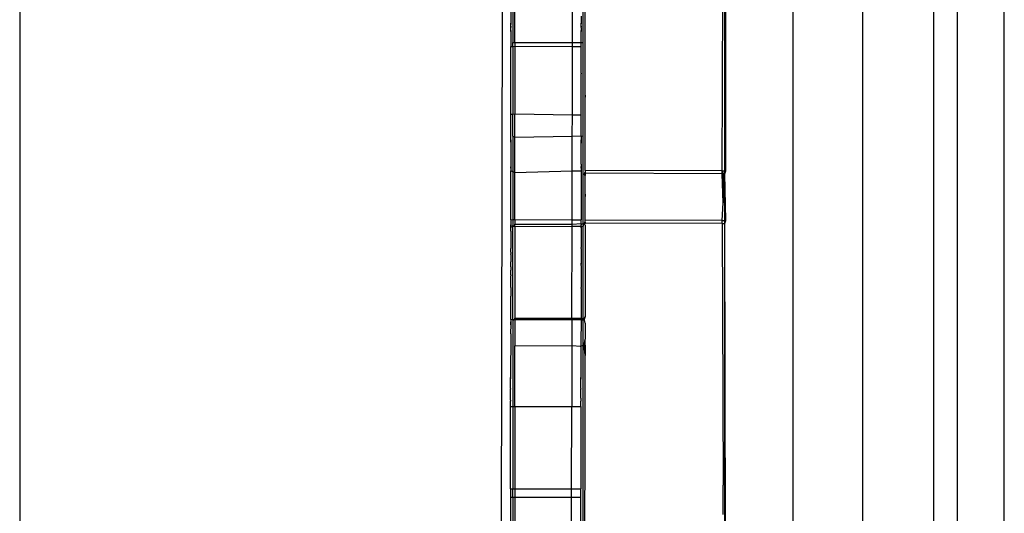
# Model space of a CAD drawing. Extents: x -47 to 599, y -418 to 175.
# Drawn here: x 437 to 441, y -22 to -19 of the extents above; entities that cross this region are included whole.
import ezdxf

# ---------------------------------------------------------------- set-up
doc = ezdxf.new("R2010")
doc.units = 0
doc.layers.get('0').update_dxf_attribs({"linetype": 'CONTINUOUS'})

msp = doc.modelspace()

# ---------------------------------------------------------------- linework, layer by layer
for p, q in [((437.2221, 0.0406), (437.2221, -23.3088)), ((440.2304, -20.128), (440.2304, -0.0504)), ((440.2336, -20.128), (440.2304, -0.0504)), ((440.5221, -23.2159), (440.5221, -0.0504)), ((440.8187, -23.2159), (440.8187, -0.0504)), ((441.2221, -23.2159), (441.2221, -0.0504)), ((441.1221, -22.9095), (441.1221, -0.1345)), ((441.422, -22.722), (441.422, -0.5444)), ((439.2848, -17.3967), (439.2747, -22.2205)), ((439.6336, -19.8056), (439.6336, -18.6194)), ((439.6252, -19.5804), (439.6252, -18.7982)), ((440.2187, -20.128), (440.2221, -18.925)), ((439.3252, -19.3154), (439.3252, -19.5815)), ((439.3336, -19.5815), (439.3336, -19.3154)), ((439.5802, -19.5805), (439.5807, -19.3155)), ((439.3169, -19.3848), (439.3169, -19.4983)), ((439.6169, -19.4693), (439.6169, -19.4984)), ((439.3169, -19.5049), (439.3169, -19.4983)), ((439.3169, -19.4983), (439.3169, -19.5014)), ((439.3169, -19.5014), (439.3169, -19.5049)), ((439.3169, -19.5113), (439.3169, -19.5049)), ((439.3169, -19.5175), (439.3169, -19.5113)), ((439.3169, -19.5113), (439.3169, -19.5139)), ((439.3169, -19.5139), (439.3169, -19.5175)), ((439.3169, -19.5292), (439.3169, -19.5175)), ((439.3169, -19.5347), (439.3169, -19.5292)), ((439.3169, -19.5292), (439.3169, -19.5321)), ((439.6169, -19.505), (439.6169, -19.4984)), ((439.6169, -19.4984), (439.6169, -19.5015)), ((439.6169, -19.505), (439.6169, -19.5015)), ((439.6169, -19.5114), (439.6169, -19.505)), ((439.6169, -19.5176), (439.6169, -19.5114)), ((439.6169, -19.5114), (439.6169, -19.5141)), ((439.6169, -19.5176), (439.6169, -19.5141)), ((439.6169, -19.5176), (439.6169, -19.5293)), ((439.6169, -19.5348), (439.6169, -19.5293)), ((439.6169, -19.5293), (439.6169, -19.5322)), ((439.3169, -19.5347), (439.3168, -19.5941)), ((439.3169, -19.5321), (439.3169, -19.5347)), ((439.6168, -19.5808), (439.6169, -19.5348)), ((439.6169, -19.5322), (439.6169, -19.5348)), ((439.3167, -19.887), (439.3168, -19.5975)), ((439.3168, -19.5941), (439.3168, -19.5975)), ((439.3168, -19.5975), (439.3252, -19.5975)), ((439.3252, -19.5815), (439.3336, -19.5815)), ((439.3252, -19.5975), (439.3252, -19.5815)), ((439.3252, -19.5975), (439.3336, -19.5968)), ((439.3252, -19.5975), (439.3252, -19.8871)), ((439.3336, -19.5815), (439.5802, -19.5805)), ((439.3336, -19.5815), (439.3336, -19.5968)), ((439.3336, -19.5968), (439.5801, -19.5982)), ((439.3336, -19.5968), (439.3336, -19.8856)), ((439.5795, -19.8894), (439.5801, -19.5982)), ((439.5801, -19.5982), (439.5802, -19.5805)), ((439.5801, -19.5982), (439.6168, -19.5983)), ((439.5802, -19.5805), (439.6168, -19.5808)), ((439.6168, -19.5808), (439.6252, -19.5804)), ((439.6168, -19.5983), (439.6168, -19.5808)), ((439.6168, -19.7126), (439.6168, -19.5983)), ((439.6252, -19.9811), (439.6252, -19.5804)), ((439.6167, -19.8897), (439.6168, -19.7154)), ((439.6168, -19.7126), (439.6168, -19.7154)), ((439.6336, -19.8092), (439.6336, -19.8056)), ((439.6336, -19.8056), (439.6336, -19.8119)), ((439.6336, -19.8149), (439.6336, -19.8092)), ((439.6336, -19.8092), (439.6336, -19.8119)), ((439.6336, -19.8119), (439.6336, -19.8149)), ((439.6336, -20.1275), (439.6336, -19.8149)), ((439.3167, -19.887), (439.3252, -19.8871)), ((439.3167, -19.9966), (439.3167, -19.887)), ((439.3252, -19.8871), (439.3336, -19.8856)), ((439.3252, -19.9811), (439.3252, -19.8871)), ((439.3336, -19.8856), (439.5795, -19.8894)), ((439.3336, -19.9847), (439.3336, -19.8856)), ((439.5793, -19.9811), (439.5795, -19.8894)), ((439.5795, -19.8894), (439.6167, -19.8897)), ((439.6167, -19.9786), (439.6167, -19.8897)), ((439.3252, -19.9811), (439.3336, -19.9847)), ((439.3252, -19.9811), (439.3252, -20.1312)), ((439.3336, -19.9847), (439.5793, -19.9811)), ((439.3336, -20.1354), (439.3336, -19.9847)), ((439.579, -20.1288), (439.5793, -19.9811)), ((439.5793, -19.9811), (439.6167, -19.9786)), ((439.6167, -19.9786), (439.6167, -19.9851)), ((439.6167, -19.9786), (439.6252, -19.9811)), ((439.6167, -19.9851), (439.6167, -19.9917)), ((439.6167, -19.9851), (439.6167, -19.9882)), ((439.6167, -19.9882), (439.6167, -19.9917)), ((439.6167, -19.9917), (439.6167, -19.9967)), ((439.6252, -20.3555), (439.6252, -19.9811)), ((439.3167, -20.0097), (439.3166, -20.1109)), ((439.3167, -19.9966), (439.3167, -20.0032)), ((439.3167, -20.006), (439.3167, -19.9966)), ((439.3167, -20.0032), (439.3167, -20.0097)), ((439.3167, -20.0032), (439.3167, -20.006)), ((439.3167, -20.006), (439.3167, -20.0097)), ((439.6166, -20.1003), (439.6167, -20.0098)), ((439.6167, -19.9967), (439.6167, -20.0006)), ((439.6167, -20.0098), (439.6167, -19.9967)), ((439.6167, -20.0006), (439.6167, -20.0098)), ((439.3166, -20.1109), (439.3166, -20.1141)), ((439.3166, -20.117), (439.3166, -20.1109)), ((439.3166, -20.1141), (439.3166, -20.117)), ((439.3166, -20.1141), (439.3166, -20.1195)), ((439.3166, -20.117), (439.3166, -20.1195)), ((439.6166, -20.1003), (439.6166, -20.1039)), ((439.6166, -20.1003), (439.6166, -20.1071)), ((439.6166, -20.1039), (439.6166, -20.1071)), ((439.6166, -20.1071), (439.6166, -20.1106)), ((439.6166, -20.1106), (439.6166, -20.1142)), ((439.6166, -20.1171), (439.6166, -20.1106)), ((439.6166, -20.1142), (439.6166, -20.1171)), ((439.6166, -20.1142), (439.6166, -20.1211)), ((439.6166, -20.1171), (439.6166, -20.1211)), ((439.3165, -20.3379), (439.3166, -20.1287)), ((439.3166, -20.1195), (439.3166, -20.1287)), ((439.3166, -20.1287), (439.3252, -20.1312)), ((439.3252, -20.1312), (439.3336, -20.1354)), ((439.3252, -20.1312), (439.3252, -20.3355)), ((439.3336, -20.1354), (439.579, -20.1288)), ((439.3336, -20.3364), (439.3336, -20.1354)), ((439.5786, -20.338), (439.579, -20.1288)), ((439.579, -20.1288), (439.6166, -20.1288)), ((439.6166, -20.1211), (439.6166, -20.1288)), ((439.6166, -20.1288), (439.6166, -20.1662)), ((439.6304, -20.1406), (439.6336, -20.1354)), ((439.6336, -20.1387), (439.6304, -20.1406)), ((439.6336, -20.149), (439.6304, -20.1406)), ((440.2187, -20.128), (439.6336, -20.1275)), ((439.6336, -20.1275), (439.6336, -20.1354)), ((439.6336, -20.1354), (439.6336, -20.1387)), ((439.6336, -20.1387), (439.6336, -20.149)), ((440.2187, -20.1406), (439.6336, -20.1387)), ((439.6336, -20.2284), (439.6336, -20.149)), ((440.2187, -20.128), (440.2221, -20.141)), ((440.2187, -20.1406), (440.2187, -20.128)), ((440.2187, -20.128), (440.2304, -20.128)), ((440.2221, -20.2653), (440.2187, -20.1406)), ((440.2221, -20.141), (440.2187, -20.1406)), ((440.2254, -20.1406), (440.2221, -20.141)), ((440.2221, -20.141), (440.2221, -20.2653)), ((440.2304, -20.1406), (440.2254, -20.1406)), ((440.2304, -20.1406), (440.2336, -20.128)), ((440.2304, -20.1406), (440.2304, -20.128)), ((440.2336, -20.128), (440.2304, -20.128)), ((440.2304, -20.3399), (440.2304, -20.1406)), ((440.2336, -20.34), (440.2304, -20.1406)), ((439.6166, -20.1662), (439.6165, -20.338)), ((439.6166, -20.1662), (439.6166, -20.1688)), ((439.6336, -20.2284), (439.6336, -20.2319)), ((439.6336, -20.2352), (439.6336, -20.2284)), ((439.6336, -20.2352), (439.6336, -20.2319)), ((439.6336, -20.2319), (439.6336, -20.2384)), ((439.6336, -20.2384), (439.6336, -20.2352)), ((439.6336, -20.3392), (439.6336, -20.2384)), ((440.2187, -20.3399), (440.2221, -20.2653)), ((439.3165, -20.3379), (439.3252, -20.3355)), ((439.3165, -20.3379), (439.3165, -20.3592)), ((439.3165, -20.3645), (439.3165, -20.3592)), ((439.3165, -20.3645), (439.3252, -20.3617)), ((439.3165, -20.3716), (439.3165, -20.3645)), ((439.3165, -20.3673), (439.3165, -20.3716)), ((439.3252, -20.3355), (439.3336, -20.3364)), ((439.3252, -20.3355), (439.3252, -20.3617)), ((439.3252, -20.3617), (439.3252, -20.3651)), ((439.3252, -20.3617), (439.3336, -20.3654)), ((439.3252, -20.3651), (439.3336, -20.3654)), ((439.3252, -20.7606), (439.3252, -20.3651)), ((439.3336, -20.3364), (439.5786, -20.338)), ((439.3336, -20.3364), (439.3336, -20.3564)), ((439.3336, -20.3564), (439.5786, -20.3564)), ((439.3336, -20.3654), (439.3336, -20.3564)), ((439.3336, -20.3654), (439.5785, -20.3646)), ((439.3336, -20.3654), (439.3336, -20.7565)), ((439.5778, -20.7565), (439.5785, -20.3646)), ((439.5785, -20.3646), (439.5786, -20.3564)), ((439.5785, -20.3646), (439.6165, -20.3646)), ((439.5786, -20.338), (439.6165, -20.338)), ((439.5786, -20.3564), (439.5786, -20.338)), ((439.5786, -20.3564), (439.6165, -20.3527)), ((439.6165, -20.3527), (439.6165, -20.338)), ((439.6165, -20.3527), (439.6165, -20.3593)), ((439.6165, -20.3527), (439.6252, -20.3555)), ((439.6165, -20.3646), (439.6165, -20.3593)), ((439.6165, -20.3718), (439.6165, -20.3646)), ((439.6165, -20.3646), (439.6252, -20.3651)), ((439.6165, -20.3674), (439.6165, -20.3718)), ((439.6252, -20.3555), (439.6304, -20.3525)), ((439.6252, -20.3555), (439.6252, -20.3651)), ((439.6252, -20.7606), (439.6252, -20.3651)), ((439.6304, -20.3525), (439.6336, -20.3473)), ((439.6336, -20.3512), (439.6304, -20.3525)), ((439.6304, -20.3525), (439.6304, -20.3564)), ((439.6304, -20.3525), (439.6336, -20.3564)), ((439.6304, -20.3564), (439.6336, -20.3596)), ((440.2187, -20.3399), (439.6336, -20.3392)), ((439.6336, -20.3473), (439.6336, -20.3392)), ((439.6336, -20.3473), (439.6336, -20.3512)), ((440.2187, -20.3525), (439.6336, -20.3512)), ((439.6336, -20.3596), (439.6336, -20.7498)), ((440.2187, -20.3525), (440.2187, -20.3399)), ((440.2187, -20.3399), (440.2304, -20.3399)), ((440.2187, -20.3525), (440.2221, -21.4687)), ((440.2187, -20.3525), (440.2304, -20.3525)), ((440.2304, -20.3525), (440.2304, -20.3399)), ((440.2336, -20.34), (440.2304, -20.3399)), ((440.2304, -20.3525), (440.2336, -20.34)), ((440.2336, -22.8879), (440.2304, -20.3525)), ((440.2304, -22.8879), (440.2304, -20.3525)), ((439.3165, -20.3861), (439.3165, -20.3716)), ((439.3165, -20.3861), (439.3165, -20.3901)), ((439.3165, -20.3901), (439.3165, -20.3962)), ((439.3165, -20.3962), (439.3165, -20.418)), ((439.6165, -20.3718), (439.6165, -20.3862)), ((439.6165, -20.3862), (439.6165, -20.3902)), ((439.6165, -20.3902), (439.6165, -20.4526)), ((439.3165, -20.418), (439.3165, -20.4222)), ((439.3165, -20.4222), (439.3165, -20.4524)), ((439.3165, -20.4524), (439.3165, -20.4557)), ((439.6165, -20.4526), (439.6165, -20.4558)), ((439.3165, -20.4557), (439.3165, -20.4603)), ((439.3165, -20.4753), (439.3165, -20.4603)), ((439.3165, -20.4753), (439.3165, -20.4823)), ((439.3165, -20.485), (439.3165, -20.4823)), ((439.3165, -20.485), (439.3165, -20.5171)), ((439.6165, -20.4604), (439.6165, -20.4558)), ((439.6165, -20.4604), (439.6165, -20.5218)), ((439.3165, -20.52), (439.3165, -20.5171)), ((439.3165, -20.5252), (439.3165, -20.52)), ((439.3165, -20.5327), (439.3165, -20.5252)), ((439.3165, -20.5381), (439.3165, -20.5327)), ((439.6165, -20.5329), (439.6164, -20.6268)), ((439.6165, -20.5253), (439.6165, -20.5218)), ((439.6165, -20.5218), (439.6165, -20.5282)), ((439.6165, -20.5282), (439.6165, -20.5253)), ((439.6165, -20.5329), (439.6165, -20.5253)), ((439.6165, -20.5329), (439.6165, -20.5282)), ((439.3165, -20.5719), (439.3164, -20.5763)), ((439.3164, -20.6267), (439.3164, -20.5763)), ((439.3165, -20.5381), (439.3165, -20.545)), ((439.3165, -20.545), (439.3165, -20.5519)), ((439.3165, -20.5719), (439.3165, -20.5519)), ((439.3164, -20.6267), (439.3164, -20.631)), ((439.3164, -20.631), (439.3164, -20.66)), ((439.3164, -20.66), (439.3164, -20.6632)), ((439.3164, -20.7629), (439.3164, -20.6632)), ((439.6164, -20.6311), (439.6164, -20.6268)), ((439.6164, -20.6311), (439.6164, -20.7565)), ((439.3164, -20.7858), (439.3163, -20.8213)), ((439.3164, -20.7629), (439.3252, -20.7606)), ((439.3164, -20.7629), (439.3164, -20.7665)), ((439.3164, -20.7665), (439.3164, -20.7725)), ((439.3164, -20.7725), (439.3164, -20.7789)), ((439.3164, -20.7826), (439.3164, -20.7725)), ((439.3164, -20.7789), (439.3164, -20.7858)), ((439.3164, -20.7789), (439.3164, -20.7826)), ((439.3164, -20.7858), (439.3164, -20.7826)), ((439.3252, -20.7659), (439.3252, -20.7606)), ((439.3252, -20.7606), (439.3336, -20.7629)), ((439.3252, -20.7659), (439.3336, -20.7629)), ((439.3252, -20.7659), (439.3252, -21.1336)), ((439.3336, -20.7565), (439.5778, -20.7565)), ((439.3336, -20.7629), (439.3336, -20.7565)), ((439.3336, -20.7629), (439.5777, -20.763)), ((439.3336, -20.7629), (439.3336, -20.875)), ((439.5777, -20.763), (439.5775, -20.8732)), ((439.5777, -20.763), (439.5778, -20.7565)), ((439.5777, -20.763), (439.6164, -20.763)), ((439.5778, -20.7565), (439.6164, -20.7565)), ((439.6164, -20.7666), (439.6163, -20.8593)), ((439.6164, -20.7565), (439.6164, -20.763)), ((439.6164, -20.7565), (439.6252, -20.7606)), ((439.6164, -20.763), (439.6164, -20.7666)), ((439.6164, -20.763), (439.6252, -20.7659)), ((439.6252, -20.7606), (439.6304, -20.7565)), ((439.6252, -20.7659), (439.6252, -20.7606)), ((439.6252, -20.8728), (439.6252, -20.7659)), ((439.6336, -20.7498), (439.6304, -20.7565)), ((439.6336, -20.7777), (439.6304, -20.7565)), ((439.6304, -20.7565), (439.6336, -20.7565)), ((439.6336, -20.7498), (439.6336, -20.7534)), ((439.6336, -20.7777), (439.6336, -20.8467)), ((439.3163, -20.8213), (439.3164, -20.8257)), ((439.3164, -20.8257), (439.3163, -21.0064)), ((439.3336, -20.875), (439.5775, -20.8732)), ((439.5775, -20.8732), (439.577, -21.1337)), ((439.5775, -20.8732), (439.6163, -20.8761)), ((439.6163, -20.8593), (439.6163, -20.8658)), ((439.6163, -20.8593), (439.6163, -20.8632)), ((439.6163, -20.8632), (439.6163, -20.8658)), ((439.6163, -20.8658), (439.6163, -20.8789)), ((439.6163, -20.8658), (439.6163, -20.8761)), ((439.6163, -20.8761), (439.6252, -20.8728)), ((439.6252, -20.8728), (439.6304, -20.8728)), ((439.6252, -22.2205), (439.6252, -20.8728)), ((439.6304, -20.8728), (439.6336, -20.8467)), ((439.6304, -20.8728), (439.6336, -20.8727)), ((439.6336, -20.9161), (439.6304, -20.8728)), ((439.6336, -20.8727), (439.6336, -20.8467)), ((439.6336, -20.8727), (439.6336, -20.9161)), ((439.3336, -21.1336), (439.3336, -20.875)), ((439.6163, -20.8789), (439.6163, -20.8761)), ((439.6163, -20.8789), (439.6163, -21.0065)), ((439.6336, -21.2975), (439.6336, -20.9161)), ((439.3163, -21.0064), (439.3163, -21.0096)), ((439.3163, -21.0096), (439.3163, -21.0161)), ((439.3163, -21.0127), (439.3163, -21.0096)), ((439.3163, -21.0161), (439.3163, -21.0127)), ((439.3163, -21.057), (439.3163, -21.0161)), ((439.6163, -21.0065), (439.6163, -21.0097)), ((439.6163, -21.0097), (439.6163, -21.0165)), ((439.6163, -21.0129), (439.6163, -21.0097)), ((439.6163, -21.0165), (439.6163, -21.0129)), ((439.6163, -21.0571), (439.6163, -21.0165)), ((439.3162, -21.1074), (439.3163, -21.0604)), ((439.3163, -21.057), (439.3163, -21.0604)), ((439.6162, -21.0983), (439.6163, -21.0605)), ((439.6163, -21.0571), (439.6163, -21.0605)), ((439.3162, -21.1074), (439.3162, -21.1108)), ((439.3162, -21.1336), (439.3162, -21.1108)), ((439.6162, -21.0983), (439.6162, -21.1021)), ((439.6162, -21.1021), (439.6162, -21.1075)), ((439.6162, -21.1075), (439.6162, -21.1109)), ((439.6162, -21.1337), (439.6162, -21.1109)), ((439.3161, -21.4845), (439.3162, -21.1336)), ((439.3162, -21.1336), (439.3252, -21.1336)), ((439.3252, -21.1336), (439.3336, -21.1336)), ((439.3252, -21.1336), (439.3252, -21.4845)), ((439.3336, -21.1336), (439.577, -21.1337)), ((439.3336, -21.1336), (439.3336, -21.4845)), ((439.5763, -21.4846), (439.577, -21.1337)), ((439.577, -21.1337), (439.6162, -21.1337)), ((439.6162, -21.1337), (439.6161, -21.4846)), ((439.6304, -22.2205), (439.6336, -21.2975)), ((439.3161, -21.4845), (439.3252, -21.4845)), ((439.3161, -21.4845), (439.3161, -21.5203)), ((439.3252, -21.4845), (439.3336, -21.4845)), ((439.3252, -21.5203), (439.3252, -21.4845)), ((439.3336, -21.4845), (439.5763, -21.4846)), ((439.3336, -21.4845), (439.3336, -21.5203)), ((439.5762, -21.5204), (439.5763, -21.4846)), ((439.5763, -21.4846), (439.6161, -21.4846)), ((439.6161, -21.5204), (439.6161, -21.4846)), ((440.2221, -21.5941), (440.2221, -21.4687)), ((439.3161, -21.5203), (439.3159, -21.8965)), ((439.3161, -21.5203), (439.3252, -21.5203)), ((439.3252, -21.5203), (439.3336, -21.5203)), ((439.3252, -21.5203), (439.3252, -21.8965)), ((439.3336, -21.5203), (439.5762, -21.5204)), ((439.3336, -21.5203), (439.3336, -21.8965)), ((439.5754, -21.8966), (439.5762, -21.5204)), ((439.5762, -21.5204), (439.6161, -21.5204)), ((439.6159, -21.8966), (439.6161, -21.5204))]:
    msp.add_line(p, q)

doc.saveas('drawing.dxf')
